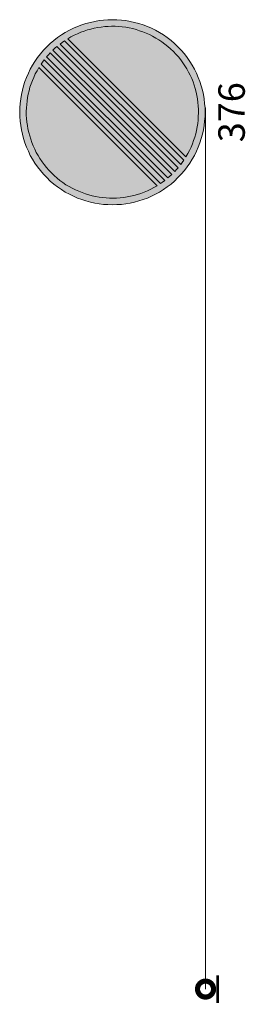
# Model space of a CAD drawing. Units: metres. Extents: x -632 to 768, y 1900 to 2063.
# Drawn here: x -481 to -468, y 2006 to 2061 of the extents above; entities that cross this region are included whole.
import ezdxf
from ezdxf.enums import TextEntityAlignment as Align

# ---------------------------------------------------------------- set-up
doc = ezdxf.new("R2010")
doc.units = ezdxf.units.M
doc.layers.add('PR_LIIKLUS', color=1, linetype='Continuous', lineweight=5)
doc.styles.add('1-1000', font='cour.ttf', dxfattribs={"width": 0.8, "height": 1.6})

# ---------------------------------------------------------------- blocks, each defined once
blk = doc.blocks.new('LM-POST-1P')
at = {"color": 0, "linetype": 'Continuous', "const_width": 0.15}
blk.add_lwpolyline([(0.788, 0.69), (-0.788, 0.69)], dxfattribs=at)
at = {"color": 0, "linetype": 'Continuous', "const_width": 0.293}
blk.add_lwpolyline([(0, 0.454, -1), (0, -0.454, -1)], format="xyb", close=True, dxfattribs=at)
blk = doc.blocks.new('Lm-376')
h = blk.add_hatch(color=7)
h.paths.add_polyline_path([(-4.168, 2.721), (2.529, 9.418), (2.346, 9.518), (2.172, 9.618), (1.98, 9.701), (1.797, 9.784), (1.606, 9.851), (1.414, 9.918), (1.223, 9.968), (1.032, 10.017), (0.832, 10.051), (0.632, 10.084), (0.441, 10.101), (0.241, 10.117), (0.042, 10.126), (-0.158, 10.126), (-0.358, 10.109), (-0.557, 10.092), (-0.757, 10.067), (-0.948, 10.034), (-1.148, 9.992), (-1.34, 9.934), (-1.531, 9.876), (-1.722, 9.809), (-1.914, 9.735), (-2.097, 9.651), (-2.28, 9.56), (-2.454, 9.46), (-2.629, 9.352), (-2.804, 9.235), (-2.97, 9.119), (-3.137, 8.986), (-3.295, 8.844), (-3.445, 8.695), (-3.594, 8.545), (-3.736, 8.387), (-3.869, 8.22), (-3.994, 8.054), (-4.11, 7.879), (-4.218, 7.704), (-4.31, 7.521), (-4.401, 7.347), (-4.485, 7.155), (-4.559, 6.972), (-4.634, 6.781), (-4.693, 6.59), (-4.742, 6.398), (-4.784, 6.198), (-4.817, 5.999), (-4.842, 5.807), (-4.859, 5.608), (-4.876, 5.408), (-4.876, 5.208), (-4.867, 5.009), (-4.859, 4.809), (-4.834, 4.609), (-4.801, 4.418), (-4.767, 4.218), (-4.718, 4.027), (-4.668, 3.827), (-4.601, 3.636), (-4.534, 3.453), (-4.451, 3.261), (-4.368, 3.078), (-4.277, 2.895)], flags=16)
h.paths.add_polyline_path([(-3.869, 2.28), (2.97, 9.119), (2.845, 9.21), (2.721, 9.294), (-4.044, 2.529), (-3.96, 2.405)], flags=16)
h.paths.add_polyline_path([(-3.528, 1.88), (3.37, 8.778), (3.253, 8.878), (3.145, 8.977), (-3.727, 2.105), (-3.628, 1.989)], flags=16)
h.paths.add_polyline_path([(-3.145, 1.523), (3.727, 8.395), (3.628, 8.503), (3.528, 8.62), (-3.37, 1.722), (-3.253, 1.622)], flags=16)
h.paths.add_polyline_path([(4.168, 7.771), (-2.529, 1.082), (-2.346, 0.973), (-2.172, 0.882), (-1.989, 0.79), (-1.797, 0.716), (-1.606, 0.649), (-1.414, 0.582), (-1.223, 0.532), (-1.032, 0.483), (-0.832, 0.441), (-0.641, 0.416), (-0.441, 0.391), (-0.241, 0.383), (-0.042, 0.374), (0.158, 0.374), (0.358, 0.383), (0.557, 0.408), (0.757, 0.433), (0.948, 0.466), (1.148, 0.508), (1.34, 0.557), (1.531, 0.616), (1.722, 0.682), (1.905, 0.757), (2.097, 0.84), (2.28, 0.932), (2.454, 1.032), (2.629, 1.14), (2.804, 1.256), (2.97, 1.381), (3.137, 1.514), (3.295, 1.656), (3.445, 1.797), (3.594, 1.955), (3.736, 2.113), (3.869, 2.28), (3.994, 2.446), (4.102, 2.621), (4.21, 2.796), (4.31, 2.97), (4.401, 3.153), (4.485, 3.336), (4.559, 3.528), (4.626, 3.719), (4.693, 3.91), (4.742, 4.102), (4.784, 4.302), (4.817, 4.493), (4.842, 4.693), (4.859, 4.892), (4.876, 5.092), (4.876, 5.292), (4.867, 5.491), (4.859, 5.683), (4.834, 5.882), (4.801, 6.082), (4.767, 6.282), (4.718, 6.473), (4.668, 6.664), (4.601, 6.856), (4.534, 7.047), (4.451, 7.23), (4.368, 7.413), (4.277, 7.596)], flags=16)
h.paths.add_polyline_path([(-2.721, 1.198), (4.044, 7.971), (3.96, 8.095), (3.869, 8.212), (-2.97, 1.381), (-2.845, 1.29)], flags=16)
h.paths.add_polyline_path([(-3.711, 1.539), (-3.902, 1.731), (-4.077, 1.93), (-4.235, 2.147), (-4.385, 2.363), (-4.526, 2.579), (-4.651, 2.804), (-4.767, 3.037), (-4.867, 3.27), (-4.959, 3.511), (-5.034, 3.752), (-5.1, 4.002), (-5.158, 4.243), (-5.2, 4.493), (-5.225, 4.742), (-5.242, 5), (-5.25, 5.25), (-5.242, 5.5), (-5.225, 5.749), (-5.2, 5.999), (-5.158, 6.248), (-5.1, 6.498), (-5.034, 6.748), (-4.959, 6.989), (-4.867, 7.222), (-4.767, 7.463), (-4.651, 7.688), (-4.526, 7.921), (-4.385, 8.137), (-4.235, 8.353), (-4.077, 8.561), (-3.902, 8.769), (-3.711, 8.961), (-3.519, 9.144), (-3.311, 9.319), (-3.103, 9.485), (-2.887, 9.635), (-2.671, 9.776), (-2.446, 9.901), (-2.213, 10.009), (-1.98, 10.117), (-1.739, 10.209), (-1.498, 10.284), (-1.248, 10.35), (-1.007, 10.4), (-0.757, 10.442), (-0.508, 10.475), (-0.25, 10.492), (0, 10.5), (0.25, 10.492), (0.499, 10.475), (0.757, 10.442), (0.998, 10.4), (1.248, 10.35), (1.498, 10.284), (1.739, 10.209), (1.972, 10.117), (2.213, 10.009), (2.438, 9.901), (2.671, 9.776), (2.887, 9.635), (3.103, 9.485), (3.311, 9.319), (3.519, 9.144), (3.711, 8.961), (3.902, 8.769), (4.077, 8.561), (4.235, 8.353), (4.385, 8.137), (4.526, 7.921), (4.651, 7.688), (4.767, 7.463), (4.867, 7.222), (4.959, 6.989), (5.034, 6.748), (5.1, 6.498), (5.15, 6.248), (5.2, 5.999), (5.225, 5.749), (5.242, 5.5), (5.25, 5.25), (5.242, 5), (5.225, 4.742), (5.2, 4.493), (5.15, 4.243), (5.1, 4.002), (5.034, 3.752), (4.959, 3.511), (4.867, 3.27), (4.767, 3.037), (4.651, 2.804), (4.526, 2.579), (4.385, 2.363), (4.235, 2.147), (4.077, 1.93), (3.902, 1.731), (3.711, 1.539), (3.519, 1.348), (3.311, 1.173), (3.103, 1.015), (2.887, 0.865), (2.671, 0.724), (2.438, 0.599), (2.213, 0.483), (1.972, 0.383), (1.739, 0.291), (1.498, 0.216), (1.248, 0.15), (0.998, 0.092), (0.757, 0.05), (0.499, 0.025), (0.25, 0), (0, 0), (-0.25, 0), (-0.508, 0.025), (-0.757, 0.05), (-1.007, 0.092), (-1.248, 0.15), (-1.498, 0.216), (-1.739, 0.291), (-1.98, 0.383), (-2.213, 0.483), (-2.446, 0.599), (-2.671, 0.724), (-2.887, 0.865), (-3.103, 1.015), (-3.311, 1.173), (-3.519, 1.348)])
h = blk.add_hatch(color=2)
h.dxf.hatch_style = 1
h.paths.add_polyline_path([(2.529, 9.418), (2.346, 9.518), (2.172, 9.618), (1.98, 9.701), (1.797, 9.784), (1.606, 9.851), (1.414, 9.918), (1.223, 9.968), (1.032, 10.017), (0.832, 10.051), (0.632, 10.084), (0.441, 10.101), (0.241, 10.117), (0.042, 10.126), (-0.158, 10.126), (-0.358, 10.109), (-0.557, 10.092), (-0.757, 10.067), (-0.948, 10.034), (-1.148, 9.992), (-1.34, 9.934), (-1.531, 9.876), (-1.722, 9.809), (-1.914, 9.735), (-2.097, 9.651), (-2.28, 9.56), (-2.454, 9.46), (-2.629, 9.352), (-2.804, 9.235), (-2.97, 9.119), (-3.137, 8.986), (-3.295, 8.844), (-3.445, 8.695), (-3.594, 8.545), (-3.736, 8.387), (-3.869, 8.22), (-3.994, 8.054), (-4.11, 7.879), (-4.218, 7.704), (-4.31, 7.521), (-4.401, 7.347), (-4.485, 7.155), (-4.559, 6.972), (-4.634, 6.781), (-4.693, 6.59), (-4.742, 6.398), (-4.784, 6.198), (-4.817, 5.999), (-4.842, 5.807), (-4.859, 5.608), (-4.876, 5.408), (-4.876, 5.208), (-4.867, 5.009), (-4.859, 4.809), (-4.834, 4.609), (-4.801, 4.418), (-4.767, 4.218), (-4.718, 4.027), (-4.668, 3.827), (-4.601, 3.636), (-4.534, 3.453), (-4.451, 3.261), (-4.368, 3.078), (-4.277, 2.895), (-4.168, 2.721)])
h.paths.add_polyline_path([(2.97, 9.119), (2.845, 9.21), (2.721, 9.294), (-4.044, 2.529), (-3.96, 2.405), (-3.869, 2.28)])
h.paths.add_polyline_path([(3.37, 8.778), (3.253, 8.878), (3.145, 8.977), (-3.727, 2.105), (-3.628, 1.989), (-3.528, 1.88)])
h.paths.add_polyline_path([(3.727, 8.395), (3.628, 8.503), (3.528, 8.62), (-3.37, 1.722), (-3.253, 1.622), (-3.145, 1.523)])
h.paths.add_polyline_path([(4.044, 7.971), (3.96, 8.095), (3.869, 8.212), (-2.97, 1.381), (-2.845, 1.29), (-2.721, 1.198)])
h.paths.add_polyline_path([(4.742, 4.102), (4.784, 4.302), (4.817, 4.493), (4.842, 4.693), (4.859, 4.892), (4.876, 5.092), (4.876, 5.292), (4.867, 5.491), (4.859, 5.683), (4.834, 5.882), (4.801, 6.082), (4.767, 6.282), (4.718, 6.473), (4.668, 6.664), (4.601, 6.856), (4.534, 7.047), (4.451, 7.23), (4.368, 7.413), (4.277, 7.596), (4.168, 7.771), (-2.529, 1.082), (-2.346, 0.973), (-2.172, 0.882), (-1.989, 0.79), (-1.797, 0.716), (-1.606, 0.649), (-1.414, 0.582), (-1.223, 0.532), (-1.032, 0.483), (-0.832, 0.441), (-0.641, 0.416), (-0.441, 0.391), (-0.241, 0.383), (-0.042, 0.374), (0.158, 0.374), (0.358, 0.383), (0.557, 0.408), (0.757, 0.433), (0.948, 0.466), (1.148, 0.508), (1.34, 0.557), (1.531, 0.616), (1.722, 0.682), (1.905, 0.757), (2.097, 0.84), (2.28, 0.932), (2.454, 1.032), (2.629, 1.14), (2.804, 1.256), (2.97, 1.381), (3.137, 1.514), (3.295, 1.656), (3.445, 1.797), (3.594, 1.955), (3.736, 2.113), (3.869, 2.28), (3.994, 2.446), (4.102, 2.621), (4.21, 2.796), (4.31, 2.97), (4.401, 3.153), (4.485, 3.336), (4.559, 3.528), (4.626, 3.719), (4.693, 3.91)])
at = {"color": 7}
for points in [[(-3.711, 1.539), (-3.902, 1.731), (-4.077, 1.93), (-4.235, 2.147), (-4.385, 2.363), (-4.526, 2.579), (-4.651, 2.804), (-4.767, 3.037), (-4.867, 3.27), (-4.959, 3.511), (-5.034, 3.752), (-5.1, 4.002), (-5.158, 4.243), (-5.2, 4.493), (-5.225, 4.742), (-5.242, 5), (-5.25, 5.25), (-5.242, 5.5), (-5.225, 5.749), (-5.2, 5.999), (-5.158, 6.248), (-5.1, 6.498), (-5.034, 6.748), (-4.959, 6.989), (-4.867, 7.222), (-4.767, 7.463), (-4.651, 7.688), (-4.526, 7.921), (-4.385, 8.137), (-4.235, 8.353), (-4.077, 8.561), (-3.902, 8.769), (-3.711, 8.961), (-3.519, 9.144), (-3.311, 9.319), (-3.103, 9.485), (-2.887, 9.635), (-2.671, 9.776), (-2.446, 9.901), (-2.213, 10.009), (-1.98, 10.117), (-1.739, 10.209), (-1.498, 10.284), (-1.248, 10.35), (-1.007, 10.4), (-0.757, 10.442), (-0.508, 10.475), (-0.25, 10.492), (0, 10.5), (0.25, 10.492), (0.499, 10.475), (0.757, 10.442), (0.998, 10.4), (1.248, 10.35), (1.498, 10.284), (1.739, 10.209), (1.972, 10.117), (2.213, 10.009), (2.438, 9.901), (2.671, 9.776), (2.887, 9.635), (3.103, 9.485), (3.311, 9.319), (3.519, 9.144), (3.711, 8.961), (3.902, 8.769), (4.077, 8.561), (4.235, 8.353), (4.385, 8.137), (4.526, 7.921), (4.651, 7.688), (4.767, 7.463), (4.867, 7.222), (4.959, 6.989), (5.034, 6.748), (5.1, 6.498), (5.15, 6.248), (5.2, 5.999), (5.225, 5.749), (5.242, 5.5), (5.25, 5.25), (5.242, 5), (5.225, 4.742), (5.2, 4.493), (5.15, 4.243), (5.1, 4.002), (5.034, 3.752), (4.959, 3.511), (4.867, 3.27), (4.767, 3.037), (4.651, 2.804), (4.526, 2.579), (4.385, 2.363), (4.235, 2.147), (4.077, 1.93), (3.902, 1.731), (3.711, 1.539), (3.519, 1.348), (3.311, 1.173), (3.103, 1.015), (2.887, 0.865), (2.671, 0.724), (2.438, 0.599), (2.213, 0.483), (1.972, 0.383), (1.739, 0.291), (1.498, 0.216), (1.248, 0.15), (0.998, 0.092), (0.757, 0.05), (0.499, 0.025), (0.25, 0), (0, 0), (-0.25, 0), (-0.508, 0.025), (-0.757, 0.05), (-1.007, 0.092), (-1.248, 0.15), (-1.498, 0.216), (-1.739, 0.291), (-1.98, 0.383), (-2.213, 0.483), (-2.446, 0.599), (-2.671, 0.724), (-2.887, 0.865), (-3.103, 1.015), (-3.311, 1.173), (-3.519, 1.348), (-3.711, 1.539), (-3.711, 1.539)], [(-4.168, 2.721), (2.529, 9.418), (2.346, 9.518), (2.172, 9.618), (1.98, 9.701), (1.797, 9.784), (1.606, 9.851), (1.414, 9.918), (1.223, 9.968), (1.032, 10.017), (0.832, 10.051), (0.632, 10.084), (0.441, 10.101), (0.241, 10.117), (0.042, 10.126), (-0.158, 10.126), (-0.358, 10.109), (-0.557, 10.092), (-0.757, 10.067), (-0.948, 10.034), (-1.148, 9.992), (-1.34, 9.934), (-1.531, 9.876), (-1.722, 9.809), (-1.914, 9.735), (-2.097, 9.651), (-2.28, 9.56), (-2.454, 9.46), (-2.629, 9.352), (-2.804, 9.235), (-2.97, 9.119), (-3.137, 8.986), (-3.295, 8.844), (-3.445, 8.695), (-3.594, 8.545), (-3.736, 8.387), (-3.869, 8.22), (-3.994, 8.054), (-4.11, 7.879), (-4.218, 7.704), (-4.31, 7.521), (-4.401, 7.347), (-4.485, 7.155), (-4.559, 6.972), (-4.634, 6.781), (-4.693, 6.59), (-4.742, 6.398), (-4.784, 6.198), (-4.817, 5.999), (-4.842, 5.807), (-4.859, 5.608), (-4.876, 5.408), (-4.876, 5.208), (-4.867, 5.009), (-4.859, 4.809), (-4.834, 4.609), (-4.801, 4.418), (-4.767, 4.218), (-4.718, 4.027), (-4.668, 3.827), (-4.601, 3.636), (-4.534, 3.453), (-4.451, 3.261), (-4.368, 3.078), (-4.277, 2.895), (-4.168, 2.721), (-4.168, 2.721)], [(-3.869, 2.28), (2.97, 9.119), (2.845, 9.21), (2.721, 9.294), (-4.044, 2.529), (-3.96, 2.405), (-3.869, 2.28), (-3.869, 2.28)], [(-3.528, 1.88), (3.37, 8.778), (3.253, 8.878), (3.145, 8.977), (-3.727, 2.105), (-3.628, 1.989), (-3.528, 1.88), (-3.528, 1.88)], [(-3.145, 1.523), (3.727, 8.395), (3.628, 8.503), (3.528, 8.62), (-3.37, 1.722), (-3.253, 1.622), (-3.145, 1.523), (-3.145, 1.523)], [(-2.721, 1.198), (4.044, 7.971), (3.96, 8.095), (3.869, 8.212), (-2.97, 1.381), (-2.845, 1.29), (-2.721, 1.198), (-2.721, 1.198)], [(4.168, 7.771), (-2.529, 1.082), (-2.346, 0.973), (-2.172, 0.882), (-1.989, 0.79), (-1.797, 0.716), (-1.606, 0.649), (-1.414, 0.582), (-1.223, 0.532), (-1.032, 0.483), (-0.832, 0.441), (-0.641, 0.416), (-0.441, 0.391), (-0.241, 0.383), (-0.042, 0.374), (0.158, 0.374), (0.358, 0.383), (0.557, 0.408), (0.757, 0.433), (0.948, 0.466), (1.148, 0.508), (1.34, 0.557), (1.531, 0.616), (1.722, 0.682), (1.905, 0.757), (2.097, 0.84), (2.28, 0.932), (2.454, 1.032), (2.629, 1.14), (2.804, 1.256), (2.97, 1.381), (3.137, 1.514), (3.295, 1.656), (3.445, 1.797), (3.594, 1.955), (3.736, 2.113), (3.869, 2.28), (3.994, 2.446), (4.102, 2.621), (4.21, 2.796), (4.31, 2.97), (4.401, 3.153), (4.485, 3.336), (4.559, 3.528), (4.626, 3.719), (4.693, 3.91), (4.742, 4.102), (4.784, 4.302), (4.817, 4.493), (4.842, 4.693), (4.859, 4.892), (4.876, 5.092), (4.876, 5.292), (4.867, 5.491), (4.859, 5.683), (4.834, 5.882), (4.801, 6.082), (4.767, 6.282), (4.718, 6.473), (4.668, 6.664), (4.601, 6.856), (4.534, 7.047), (4.451, 7.23), (4.368, 7.413), (4.277, 7.596), (4.168, 7.771), (4.168, 7.771)]]:
    blk.add_lwpolyline(points, dxfattribs=at)
at = {"color": 0, "style": '1-1000', "flags": 8}
for tag, p in [('376', (0, -1.5)), ('PK', (0, -3.5))]:
    blk.add_attdef(tag, text='', height=1.5, dxfattribs=at).set_placement(p, align=Align.MIDDLE_CENTER)

msp = doc.modelspace()

# ---------------------------------------------------------------- linework, layer by layer
at = {"layer": 'PR_LIIKLUS'}
msp.add_line((-470.577, 2006.502), (-470.577, 2056.502), dxfattribs=at)

# ---------------------------------------------------------------- block references
at = {"layer": 'PR_LIIKLUS', "rotation": 89.99999999999999}
msp.add_blockref('Lm-376', (-470.602, 2056.244), dxfattribs=at).add_auto_attribs({'376': '376'})
at = {"layer": 'PR_LIIKLUS', "rotation": 270}
msp.add_blockref('LM-POST-1P', (-470.577, 2006.502), dxfattribs=at)

doc.saveas('drawing.dxf')
